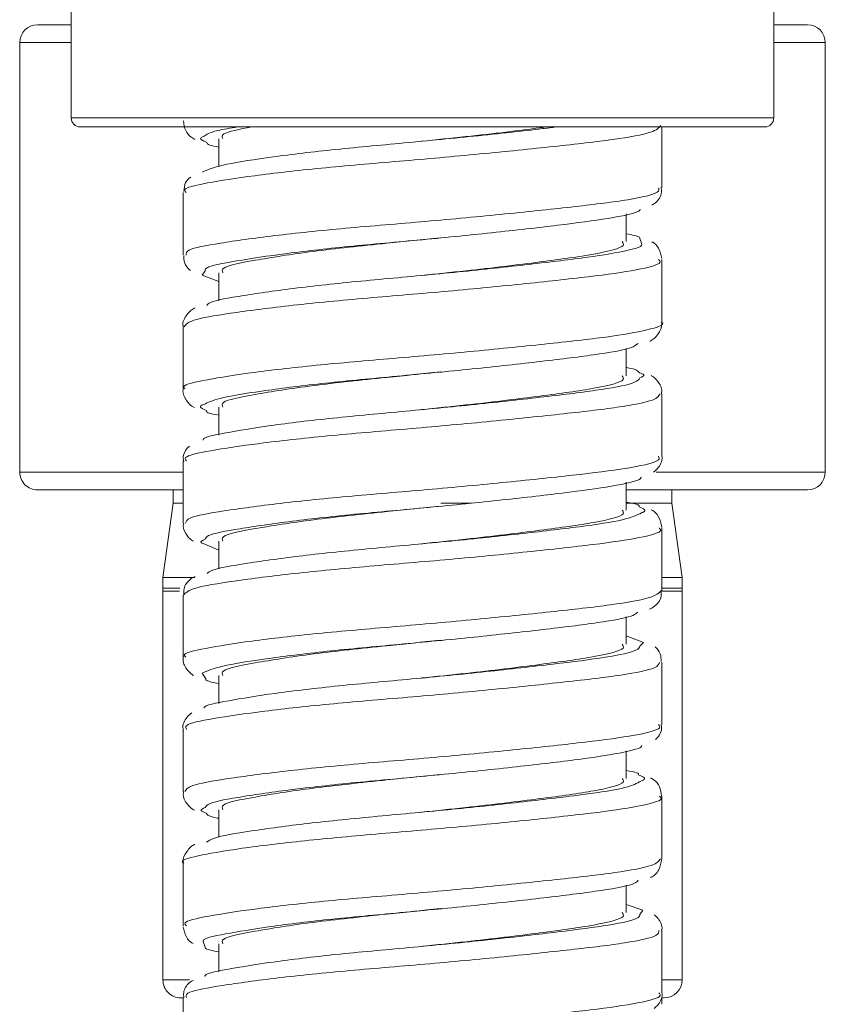
# Model space of a CAD drawing. Units: inches. Extents: x 3.5 to 10.51, y 0.23 to 7.84.
# Drawn here: x 4.14 to 4.37, y 4.13 to 4.41 of the extents above; entities that cross this region are included whole.
import ezdxf

# ---------------------------------------------------------------- set-up
doc = ezdxf.new("R2010")
doc.units = ezdxf.units.IN
doc.header["$MEASUREMENT"] = 0

msp = doc.modelspace()

# ---------------------------------------------------------------- linework, layer by layer
at = {"color": 7, "linetype": 'Continuous', "lineweight": 15}
for p, q in [((4.159156745846518, 4.41354469314122), (4.159156745846518, 4.38229469314122)), ((4.355406745846517, 4.38229469314122), (4.355406745846517, 4.41354469314122)), ((4.149781745846518, 4.408351010040454), (4.159156745846518, 4.408351010040454)), ((4.355406745846517, 4.408351010040454), (4.364781745846518, 4.408351010040454)), ((4.144781745846518, 4.403351010040454), (4.144781745846518, 4.283351010040454)), ((4.369781745846518, 4.283351010040454), (4.369781745846518, 4.403351010040454)), ((4.352906745846518, 4.379794693141219), (4.161656745846518, 4.379794693141219)), ((4.324156745846517, 4.362772648510726), (4.324156745846517, 4.379794693141219)), ((4.200406745846515, 4.376487048187728), (4.200406745846515, 4.368724218826675)), ((4.190406745846518, 4.361476744237592), (4.190406745846518, 4.3440166893926)), ((4.314156745846516, 4.347737048187729), (4.314156745846516, 4.355483757673608)), ((4.324156745846517, 4.325279280809376), (4.324156745846517, 4.342718698122147)), ((4.195735335819385, 4.338373667059994), (4.200406745846515, 4.336627326082585)), ((4.200406745846515, 4.338987048187727), (4.200406745846515, 4.331236212587252)), ((4.190406745846518, 4.32397570273266), (4.190406745846518, 4.30653025295469)), ((4.314156745846516, 4.310237048187727), (4.314156745846516, 4.317846555034886)), ((4.262201512998978, 4.311303866450483), (4.262635867123961, 4.311303804628524)), ((4.324156745846517, 4.287769662892927), (4.324156745846517, 4.305233613132973)), ((4.200406745846515, 4.301487048187727), (4.200406745846515, 4.293685095858785)), ((4.190406745846518, 4.286473503224787), (4.190406745846518, 4.269017955316017)), ((4.314156745846516, 4.272737048187726), (4.314156745846516, 4.280473390804618)), ((4.190406745846518, 4.278351010040454), (4.149781745846518, 4.278351010040454)), ((4.187616940740081, 4.278351010040454), (4.187616940740081, 4.274639350362652)), ((4.364781745846518, 4.278351010040454), (4.314156745846516, 4.278351010040454)), ((4.326946550952955, 4.274639350362652), (4.326946550952955, 4.278351010040454)), ((4.187616940740081, 4.274639350362652), (4.184781745846518, 4.253898359304713)), ((4.187616940740081, 4.274639350362652), (4.190406745846518, 4.274639350362652)), ((4.262442539203455, 4.274639350362652), (4.270931744446872, 4.274639350362652)), ((4.314156745846516, 4.274639350362652), (4.326946550952955, 4.274639350362652)), ((4.329781745846518, 4.253898359304713), (4.326946550952955, 4.274639350362652)), ((4.324156745846517, 4.250285271244649), (4.324156745846517, 4.267718597359433)), ((4.196470153371363, 4.263178538802677), (4.200406745846515, 4.261535907582063)), ((4.200406745846515, 4.263987048187728), (4.200406745846515, 4.256265341267181)), ((4.184781745846518, 4.253898359304713), (4.19365753763766, 4.253898359304713)), ((4.324156745846518, 4.253898359304713), (4.329781745846518, 4.253898359304713)), ((4.184781745846518, 4.250071239796608), (4.184781745846518, 4.141398359304711)), ((4.190406745846518, 4.248983122244666), (4.190406745846518, 4.231526881604794)), ((4.329781745846518, 4.141398359304711), (4.329781745846518, 4.250071239796608)), ((4.314156745846516, 4.235237048187726), (4.314156745846516, 4.242889210098931)), ((4.262201512998977, 4.236303866450482), (4.262635867123961, 4.236303804628522)), ((4.318980324152858, 4.2357196570226), (4.314156745846516, 4.237566326367273)), ((4.324156745846517, 4.212767529461101), (4.324156745846517, 4.230230795922855)), ((4.200406745846515, 4.226487048187727), (4.200406745846515, 4.218668312504603)), ((4.190406745846518, 4.211470761535464), (4.190406745846518, 4.194021407270482)), ((4.314156745846516, 4.197737048187726), (4.314156745846516, 4.205445063354712)), ((4.324156745846517, 4.175283651087196), (4.324156745846517, 4.192720356568327)), ((4.200406745846515, 4.188987048187728), (4.200406745846515, 4.181295054862945)), ((4.190406745846518, 4.173985818060789), (4.190406745846518, 4.156523420842799)), ((4.314156745846516, 4.160237048187726), (4.314156745846516, 4.167925389982973)), ((4.262201512998976, 4.161303866450482), (4.262635867123961, 4.161303804628524)), ((4.318823261263771, 4.160891291350994), (4.314156745846516, 4.162487355057168)), ((4.324156745846517, 4.137766664554434), (4.324156745846517, 4.155227523367166)), ((4.200406745846515, 4.151487048187727), (4.200406745846515, 4.143667767921735)), ((4.190406745846518, 4.136398359304712), (4.189781745846518, 4.136398359304712)), ((4.190406745846518, 4.13646894320958), (4.190406745846518, 4.119027457157805)), ((4.324156745846518, 4.134594651333547), (4.324156745846518, 4.136398359304712)), ((4.324781745846518, 4.136398359304712), (4.324452747103602, 4.136398359304712))]:
    msp.add_line(p, q, dxfattribs=at)
at = {"color": 8, "linetype": 'Continuous', "lineweight": 15}
for p, q in [((4.159156745846518, 4.403351010040454), (4.144781745846518, 4.403351010040454)), ((4.369781745846518, 4.403351010040454), (4.355406745846517, 4.403351010040454)), ((4.159156745846518, 4.38229469314122), (4.355406745846517, 4.38229469314122)), ((4.318533029596986, 4.347022159636215), (4.318018011451376, 4.348599661703603)), ((4.196542764667684, 4.339571391455487), (4.195735335819385, 4.338373667059994)), ((4.144781745846518, 4.283351010040454), (4.190406745846518, 4.283351010040454)), ((4.322561815489557, 4.283351010040454), (4.369781745846518, 4.283351010040454)), ((4.184769438779131, 4.25085558787331), (4.189550171441198, 4.25085558787331)), ((4.184781745846518, 4.250071239796608), (4.189432482920007, 4.250071239796608)), ((4.324156745846517, 4.25085558787331), (4.329794052913905, 4.25085558787331)), ((4.32421666576969, 4.250071239796608), (4.329781745846518, 4.250071239796608)), ((4.318005359849669, 4.23467776088728), (4.318980324152858, 4.2357196570226)), ((4.195776310272002, 4.227174284118984), (4.196743202107662, 4.225557130053313)), ((4.318006820785373, 4.159647903022129), (4.318823261263771, 4.160891291350994)), ((4.19604207225974, 4.152182576125321), (4.19654340954106, 4.150603301614521)), ((4.184781745846518, 4.141398359304711), (4.192222630753371, 4.141398359304711)), ((4.324156745846517, 4.141398359304711), (4.329781745846518, 4.141398359304711))]:
    msp.add_line(p, q, dxfattribs=at)
at = {"color": 7, "linetype": 'Continuous', "lineweight": 15}
for centre, radius, start, end in [((4.149781745846518, 4.403351010040454), 0.004999999999999893, 90, 180), ((4.364781745846518, 4.403351010040454), 0.005000000000000782, 0, 90), ((4.161656745846518, 4.38229469314122), 0.002500000000000391, 180, 270.0000000000008), ((4.352906745846518, 4.38229469314122), 0.002500000000000391, 270.0000000000008, 0), ((4.149781745846518, 4.283351010040454), 0.004999999999999893, 180, 270.0000000000008), ((4.364781745846518, 4.283351010040454), 0.005000000000000782, 270.0000000000008, 0), ((4.227705821603346, 4.252203334117), 0.04295753007290881, 177.7386267754715, 181.7978884113548), ((4.286857670089691, 4.252203334117), 0.04295753007290871, 358.2021115886468, 2.261373224528547), ((4.159781745846518, 4.250071239796608), 0.0250000000000005, 0, 1.797888411370357), ((4.354781745846519, 4.250071239796608), 0.02500000000000124, 178.2021115886296, 180), ((4.189781745846518, 4.141398359304711), 0.004999999999999893, 180, 270.0000000000008), ((4.324781745846518, 4.141398359304711), 0.004999999999999893, 270.0000000000008, 0)]:
    msp.add_arc(centre, radius, start, end, dxfattribs=at)
for points, knots in [([(4.190539841573878, 4.381502729840734), (4.190668221202141, 4.380513580485902), (4.190925901051691, 4.378528188719432), (4.192515834055961, 4.376971193763307), (4.193356284043645, 4.376494046349768), (4.193731336443395, 4.376281118412228)], [0, 0, 0, 0, 0.3547577519768235, 0.7120594240140796, 1, 1, 1, 1]), ([(4.195783811698949, 4.367180931466652), (4.197243167463477, 4.367816405146494), (4.200155181525564, 4.369084436106982), (4.212902292865462, 4.371125895190622), (4.23015209816194, 4.373300614608961), (4.25075488417903, 4.375157579024901), (4.271674627432271, 4.377176464906155), (4.287130169810127, 4.37883003097294), (4.293374780527825, 4.37963467459911), (4.294616638998572, 4.37979469314122)], [0, 0, 0, 0, 0.1603590266073271, 0.3199821125275155, 0.4801400473078909, 0.6405930194478561, 0.8001815980670122, 0.9602623468027495, 0.9999999999999999, 0.9999999999999999, 0.9999999999999999, 0.9999999999999999]), ([(4.205693539620571, 4.379794693141219), (4.203608871502124, 4.379453720936199), (4.19813315646164, 4.37855810277286), (4.196992423800419, 4.377700170729325), (4.196285981271709, 4.377168863348638)], [0, 0, 0, 0, 0.3807115788594846, 1, 1, 1, 1]), ([(4.20959801327945, 4.379794693141219), (4.206249462214168, 4.379154601502552), (4.200745299219235, 4.378102454277609), (4.201292243931488, 4.376941655362594), (4.201506445536286, 4.376487048187728)], [0, 0, 0, 0, 0.6083669884711911, 1, 1, 1, 1]), ([(4.291648826720834, 4.379794693141219), (4.29113112369333, 4.379718504790041), (4.285473190638699, 4.37888584867716), (4.272730397643445, 4.377408973123501), (4.261096669273, 4.376217765664737), (4.256976224293051, 4.375795862673947)], [0, 0, 0, 0, 0.06107188763274111, 0.6674495480774354, 1, 1, 1, 1]), ([(4.197049834847401, 4.37548451911797), (4.197110157738236, 4.375230753118659), (4.197216079525822, 4.374785161935891), (4.199446541206741, 4.374364060689631), (4.200406745846515, 4.374182778323772)], [0, 0, 0, 0, 0.5695040860870166, 1, 1, 1, 1]), ([(4.192554489307772, 4.36575385058527), (4.192006992648047, 4.365348538976548), (4.19092576455771, 4.364548106153979), (4.19071091582391, 4.362647270868179), (4.190604859087981, 4.361708953092756)], [0, 0, 0, 0, 0.5063655528535478, 0.9999999999999999, 0.9999999999999999, 0.9999999999999999, 0.9999999999999999]), ([(4.321329357178398, 4.357938013485002), (4.321657023041316, 4.358116991038112), (4.322629417538043, 4.358648132079574), (4.324245529860344, 4.360682759428865), (4.323985019640773, 4.362453011964436), (4.323922164799308, 4.362880131263859)], [0, 0, 0, 0, 0.2782914947598248, 0.8258691203928519, 1, 1, 1, 1]), ([(4.318066364504736, 4.356849738521214), (4.318060035278042, 4.356750846486958), (4.318009223053394, 4.355956922599652), (4.311167995769937, 4.354422927457053), (4.297932735947436, 4.352616113507492), (4.279436114745735, 4.350492503844241), (4.258588520832381, 4.348356006851811), (4.237545323871571, 4.346537680377604), (4.218680737595124, 4.344441956826348), (4.204611430531145, 4.342279595170339), (4.196840448458177, 4.340833155075868), (4.196609949865329, 4.339856162883841), (4.196542764667684, 4.339571391455487)], [0, 0, 0, 0, 0.01666006529930494, 0.1337501438268616, 0.2506424594208264, 0.3672345766197536, 0.48427835354323, 0.6012474825453246, 0.7178131231641702, 0.834807517042812, 0.9518500764807749, 1, 1, 1, 1]), ([(4.262205319344284, 4.348839829730753), (4.257225968839216, 4.348322319793751), (4.244862364555082, 4.347037355405787), (4.225760845044768, 4.345037961417537), (4.209741355780813, 4.342475896754701), (4.200902996991072, 4.34069398583443), (4.201344902673848, 4.339443994510056), (4.201506445536285, 4.338987048187727)], [0, 0, 0, 0, 0.1585048755737605, 0.3935636900244939, 0.6349032332386103, 0.866535373796115, 1, 1, 1, 1]), ([(4.313057046156747, 4.347737048187728), (4.313307460643985, 4.347382722813669), (4.314124349030847, 4.346226862038878), (4.3061505965663, 4.344216964686282), (4.290755912456397, 4.342113131914985), (4.272901168641014, 4.339914271179), (4.261141333787221, 4.338719151351291), (4.256976224293052, 4.338295862673944)], [0, 0, 0, 0, 0.1112769000235748, 0.3630013916427097, 0.6067526926632997, 0.8607192946407574, 1, 1, 1, 1]), ([(4.318018011451376, 4.348599661703603), (4.318033472929794, 4.348725573518954), (4.318090961807551, 4.349193738901701), (4.315818231485929, 4.349612975873068), (4.314156745846517, 4.349919460193188)], [0, 0, 0, 0, 0.2689472993752957, 1, 1, 1, 1]), ([(4.324088246553063, 4.343001736803532), (4.323853227741854, 4.344058018445106), (4.323397963009251, 4.346104185629057), (4.322024041684519, 4.347334468423695), (4.321425111595492, 4.347644517702908), (4.321335174589092, 4.3476910755642)], [0, 0, 0, 0, 0.4755720535312449, 0.9212504423443554, 1, 1, 1, 1]), ([(4.197016064760043, 4.329929635842298), (4.197247855362096, 4.330205199733971), (4.198048165458387, 4.331156647129713), (4.206693452612027, 4.332633168049655), (4.221621555099031, 4.334814483105127), (4.241043733741994, 4.33685569516183), (4.262229750928452, 4.338701301862897), (4.282794295111755, 4.340864932807125), (4.300680193609709, 4.342942479797464), (4.312850533313867, 4.344757674932406), (4.318844851420785, 4.346260114823974), (4.318548721913456, 4.346983810016512), (4.318533029596986, 4.347022159636215)], [0, 0, 0, 0, 0.04808995090640416, 0.1660415603558882, 0.2841000347277756, 0.4026674079781516, 0.520707476689757, 0.6387392795380507, 0.7572683742844181, 0.8753942427684349, 0.9933969667727972, 1, 1, 1, 1]), ([(4.190623891264361, 4.343874112150198), (4.190639789961275, 4.343187482219507), (4.190678829201733, 4.341501462848553), (4.191820480910829, 4.340114796987953), (4.192407901181906, 4.339703756617658), (4.192507921709235, 4.339633768439493)], [0, 0, 0, 0, 0.3630836747729676, 0.8915517392743365, 0.9999999999999999, 0.9999999999999999, 0.9999999999999999, 0.9999999999999999]), ([(4.193674518242377, 4.329245657180596), (4.192959943430303, 4.328781760367586), (4.191657823743247, 4.327936433660323), (4.190102003351769, 4.32510921349016), (4.190460913966313, 4.323921905351906), (4.190490375643961, 4.323824443509817)], [0, 0, 0, 0, 0.5274930088142089, 0.961213605569189, 0.9999999999999999, 0.9999999999999999, 0.9999999999999999, 0.9999999999999999]), ([(4.320786867730361, 4.319933690782086), (4.320813977084088, 4.319943672728052), (4.321642194855353, 4.320248631124512), (4.322773484557123, 4.321330473616307), (4.324333306010286, 4.323870191750607), (4.324068163608927, 4.325091405621328), (4.324026656632729, 4.325282581739534)], [0, 0, 0, 0, 0.01798842761435335, 0.5495643893914962, 0.9294861173766159, 1, 1, 1, 1]), ([(4.317478175261531, 4.319250471463072), (4.31698215475285, 4.318858725589466), (4.315584769585254, 4.317755102122971), (4.305756620751031, 4.31609476098189), (4.289914511485297, 4.314172435683808), (4.270064346535345, 4.311992440081339), (4.248831256197227, 4.310000746813102), (4.228488758500921, 4.308117109122218), (4.211620568147747, 4.305936039149172), (4.199751692064233, 4.304002821156677), (4.197341825331698, 4.302795271735038), (4.196214890934605, 4.302230581181379)], [0, 0, 0, 0, 0.0654752747186891, 0.1844564410843783, 0.3026086846067694, 0.4210274043602141, 0.5399785298757144, 0.6582228925279044, 0.7766245217427341, 0.8955421449174893, 1, 1, 1, 1]), ([(4.317845654309183, 4.311087184887248), (4.317508403692473, 4.311554222209211), (4.317153006302445, 4.312046389864501), (4.314302304162318, 4.312557874755301), (4.314156745846516, 4.312583991436597)], [0, 0, 0, 0, 0.9489394862575341, 1, 1, 1, 1]), ([(4.19602523974539, 4.292275692256892), (4.196016145801729, 4.292300721585143), (4.195753698630864, 4.29302305687033), (4.201786750121247, 4.294211306152746), (4.213957584790563, 4.296316251554492), (4.231851755542571, 4.2984713167796), (4.25246222379323, 4.300308388532504), (4.273626502965773, 4.302365217693213), (4.293004131115404, 4.304537212232823), (4.30801896102014, 4.306391953997162), (4.316935358887977, 4.308134044948126), (4.317703088303744, 4.309235909483497), (4.317981415249438, 4.309635371304812)], [0, 0, 0, 0, 0.004178176275173231, 0.1205803096707591, 0.2365372705012175, 0.3529092930488166, 0.4693829506282783, 0.5853152890315486, 0.7016339112660418, 0.8181755424021515, 0.9340827055777058, 1, 1, 1, 1]), ([(4.262205319344284, 4.311339829730755), (4.257225968839216, 4.310822319793753), (4.244862364555082, 4.309537355405791), (4.225760845044769, 4.307537961417539), (4.209741355780814, 4.304975896754701), (4.200902996991073, 4.303193985834431), (4.201344902673849, 4.301943994510056), (4.201506445536286, 4.301487048187727)], [0, 0, 0, 0, 0.1585048755737603, 0.3935636900245004, 0.6349032332386109, 0.866535373796112, 1, 1, 1, 1]), ([(4.313057046156747, 4.310237048187727), (4.313307460643986, 4.309882722813668), (4.314124349030847, 4.308726862038877), (4.306150596566301, 4.306716964686282), (4.290755912456397, 4.304613131914986), (4.272901168641015, 4.302414271179001), (4.261141333787221, 4.301219151351289), (4.256976224293052, 4.300795862673944)], [0, 0, 0, 0, 0.1112769000235664, 0.3630013916427086, 0.6067526926632919, 0.860719294640744, 1, 1, 1, 1]), ([(4.323992135743845, 4.305203766032534), (4.324046038132055, 4.305423980083667), (4.324351000718604, 4.306669881218261), (4.322993848722612, 4.30887399523523), (4.321809176267197, 4.309997052607137), (4.321212987426835, 4.310284976072496), (4.321112699250842, 4.310333409248718)], [0, 0, 0, 0, 0.09229145249515665, 0.5221557152479626, 0.9196192070652476, 1, 1, 1, 1]), ([(4.190550764384551, 4.30676065217814), (4.190499016355518, 4.306588171471686), (4.190142624857062, 4.305400287438714), (4.191376462321077, 4.303164255369531), (4.192622350780492, 4.301861436033954), (4.19335832770437, 4.301484418887831), (4.193596489622919, 4.301362416248979)], [0, 0, 0, 0, 0.0667466334390444, 0.4596877050630223, 0.8251550984783951, 1, 1, 1, 1]), ([(4.196914439353779, 4.300516720447779), (4.196941390924135, 4.300312482215324), (4.197000129392863, 4.299867363772419), (4.199210553282199, 4.299440557927195), (4.200406745846515, 4.299209587758564)], [0, 0, 0, 0, 0.4588401934629381, 1, 1, 1, 1]), ([(4.192236725779019, 4.29055962976596), (4.192107104280662, 4.290472190282252), (4.191335090347168, 4.289951408617058), (4.190203435815244, 4.288067600876161), (4.190529087826178, 4.286605683071642), (4.190589919424086, 4.286332597713423)], [0, 0, 0, 0, 0.1409577162355103, 0.8395314229975167, 1, 1, 1, 1]), ([(4.321771980792983, 4.283288246425346), (4.32225162112647, 4.283641891597745), (4.323326328291902, 4.284434287429086), (4.32450430172725, 4.286943512626253), (4.324105154561635, 4.288082785408668), (4.324081803068327, 4.288149436817086)], [0, 0, 0, 0, 0.431453878955501, 0.9667380803762077, 1, 1, 1, 1]), ([(4.318299424283006, 4.281906390298608), (4.318308345327579, 4.281847480900816), (4.318421995141902, 4.281097003524955), (4.312009108167801, 4.279585109836831), (4.299296869557569, 4.27777786873907), (4.281092861715135, 4.275675368876963), (4.260374861469298, 4.273523342607822), (4.239245952442248, 4.271695318514637), (4.220119658378837, 4.269624373365372), (4.205562377369645, 4.2674517550054), (4.197181886923706, 4.265927721438832), (4.196702930435256, 4.264891260756834), (4.196541699280299, 4.264542356927665)], [0, 0, 0, 0, 0.009924639086571756, 0.1264351254174197, 0.2428624704039595, 0.3588954302469361, 0.4753569785534137, 0.591857665299937, 0.7078656044766811, 0.8242752248016579, 0.9408457570927471, 1, 1, 1, 1]), ([(4.262205319344283, 4.273839829730755), (4.257225968839215, 4.273322319793754), (4.244862364555082, 4.272037355405791), (4.225760845044769, 4.270037961417539), (4.209741355780815, 4.267475896754702), (4.200902996991075, 4.265693985834431), (4.20134490267385, 4.264443994510057), (4.201506445536286, 4.263987048187728)], [0, 0, 0, 0, 0.1585048755737534, 0.3935636900244933, 0.6349032332386115, 0.8665353737961218, 1, 1, 1, 1]), ([(4.31782790784836, 4.273636144288584), (4.317828885719065, 4.273805453311898), (4.317831513657041, 4.27426045580848), (4.315574138706716, 4.274673491577294), (4.314156745846517, 4.274932834381485)], [0, 0, 0, 0, 0.3721057018041322, 1, 1, 1, 1]), ([(4.197097511325159, 4.254959711928219), (4.197447792738068, 4.255277832745263), (4.198533404173859, 4.256263770292097), (4.207747316793615, 4.257812348279919), (4.22312361815717, 4.259997125116228), (4.24278797328254, 4.262006362848361), (4.263997694057491, 4.26387540748062), (4.284481956835612, 4.266048817276785), (4.301735542509562, 4.268093706801113), (4.314257064507523, 4.269904338649181), (4.317083761716391, 4.271290297901397), (4.318454852688148, 4.271962558167539)], [0, 0, 0, 0, 0.05645713548919361, 0.1749750619359687, 0.2937049553901656, 0.4129594450737952, 0.5315685797591844, 0.6502768890255964, 0.7694960302270104, 0.8881939279104232, 1, 1, 1, 1]), ([(4.313057046156748, 4.272737048187726), (4.313307460643986, 4.272382722813668), (4.314124349030848, 4.271226862038876), (4.3061505965663, 4.269216964686284), (4.290755912456397, 4.267113131914987), (4.272901168641015, 4.264914271179002), (4.261141333787221, 4.263719151351292), (4.256976224293052, 4.263295862673946)], [0, 0, 0, 0, 0.1112769000235594, 0.3630013916427001, 0.6067526926632871, 0.8607192946407433, 1, 1, 1, 1]), ([(4.324135652056683, 4.267956015938409), (4.323876325002156, 4.269045223271238), (4.323382506705872, 4.271119324295445), (4.321943811486098, 4.272391798914503), (4.321297898109065, 4.272717605355529), (4.321155054257662, 4.272789657504474)], [0, 0, 0, 0, 0.4627528213314451, 0.8811876965471407, 1, 1, 1, 1]), ([(4.190590178820301, 4.269063797067302), (4.190532073800132, 4.268806714859796), (4.190243563320664, 4.267530217394771), (4.191589125452744, 4.265402469596455), (4.19265878380678, 4.264326720739257), (4.193206427085137, 4.264043242632508), (4.193250107399563, 4.264020632270388)], [0, 0, 0, 0, 0.1093196346017942, 0.5428078348954083, 0.9635341136938043, 1, 1, 1, 1]), ([(4.193798890182282, 4.254157337982314), (4.193329709416506, 4.253933233455489), (4.192293006240399, 4.253438051445298), (4.190530179701936, 4.251423239563334), (4.190610988975731, 4.249604962323065), (4.190637466907733, 4.249009186382173)], [0, 0, 0, 0, 0.3572585964659321, 0.7893996273171513, 1, 1, 1, 1]), ([(4.320712490510964, 4.245016472000778), (4.32112273182101, 4.245223196069328), (4.322189725241924, 4.245760863085511), (4.324087128907747, 4.247706252356743), (4.323950982033695, 4.249707847328852), (4.32391399980106, 4.25025155023364)], [0, 0, 0, 0, 0.3127027451197169, 0.8133061287931871, 1, 1, 1, 1]), ([(4.317414596366359, 4.244211827993345), (4.317080229030943, 4.243893707639154), (4.316000723733926, 4.242866655738258), (4.306845158082925, 4.241238870022575), (4.291453709831731, 4.239352545758966), (4.271816668898708, 4.237175361947497), (4.250616404135155, 4.235149307389811), (4.230102927448447, 4.233293440897178), (4.212846887916085, 4.23111868526535), (4.200119331070889, 4.229078155258308), (4.197222078156545, 4.227808072414506), (4.195776310272002, 4.227174284118984)], [0, 0, 0, 0, 0.05327708606771885, 0.1720051288746677, 0.2900189285193119, 0.4081977742109327, 0.5268926244204947, 0.644996235007701, 0.7631508553961913, 0.8818091147464588, 1, 1, 1, 1]), ([(4.262205319344283, 4.236339829730753), (4.257225968839215, 4.23582231979375), (4.244862364555082, 4.234537355405786), (4.225760845044767, 4.232537961417539), (4.209741355780814, 4.229975896754701), (4.200902996991073, 4.228193985834431), (4.201344902673848, 4.226943994510056), (4.201506445536286, 4.226487048187728)], [0, 0, 0, 0, 0.1585048755737561, 0.3935636900244936, 0.6349032332386152, 0.8665353737961292, 1, 1, 1, 1]), ([(4.313057046156747, 4.235237048187726), (4.313307460643986, 4.234882722813667), (4.314124349030847, 4.233726862038877), (4.3061505965663, 4.231716964686282), (4.290755912456397, 4.229613131914987), (4.272901168641015, 4.227414271179001), (4.261141333787221, 4.226219151351292), (4.256976224293052, 4.225795862673947)], [0, 0, 0, 0, 0.1112769000235597, 0.3630013916426996, 0.6067526926632907, 0.8607192946407447, 1, 1, 1, 1]), ([(4.196275146237021, 4.217316764088197), (4.196264164710041, 4.217384436753892), (4.196140279801665, 4.21814786628462), (4.202578184623965, 4.219372195344962), (4.215288568103668, 4.221498806527906), (4.23349207483254, 4.223640589645677), (4.254247587240495, 4.225464006602155), (4.275341778645039, 4.227547876329706), (4.294470361148336, 4.229710024425608), (4.309028673043146, 4.231542954594996), (4.317368033423825, 4.233270843535558), (4.317845102932925, 4.234323988898927), (4.318005359849669, 4.234677760887279)], [0, 0, 0, 0, 0.01131700103833428, 0.1276694615671775, 0.2436698894368005, 0.3601086395804056, 0.4765358261944402, 0.5925107165663982, 0.7088987884727624, 0.8253972597116145, 0.9413475473072613, 1, 1, 1, 1]), ([(4.32394584758435, 4.230372464580239), (4.323914320359047, 4.231129536084438), (4.323841297802711, 4.232883045821934), (4.322844179505306, 4.233891567354509), (4.322277563436168, 4.234464663353164)], [0, 0, 0, 0, 0.4317463929681142, 1, 1, 1, 1]), ([(4.19056525723349, 4.231799744317787), (4.1905080127643, 4.231609550547242), (4.190143748484558, 4.230399288703264), (4.191391342058766, 4.228143332405802), (4.192582315171337, 4.22689243296128), (4.193257851357604, 4.226542347861135), (4.193429459122463, 4.226453415065575)], [0, 0, 0, 0, 0.0765971255760297, 0.4874112237088617, 0.8697860810723452, 1, 1, 1, 1]), ([(4.196743202107662, 4.225557130053312), (4.196746847348719, 4.225399139273528), (4.196757229794684, 4.224949146884003), (4.198970528622435, 4.22451136785914), (4.200406745846515, 4.224227291543748)], [0, 0, 0, 0, 0.3510965595459704, 1, 1, 1, 1]), ([(4.192874766496604, 4.216021908892336), (4.192410977359347, 4.215706812906109), (4.191330045614036, 4.21497243336383), (4.190089638287792, 4.212493617880335), (4.190484908175869, 4.211276918518715), (4.190527280301395, 4.211146490829604)], [0, 0, 0, 0, 0.4015380792231428, 0.935846103145487, 1, 1, 1, 1]), ([(4.322384023234061, 4.208643492683224), (4.322394082541511, 4.208650105258757), (4.323066726042838, 4.209092273467824), (4.324267200638574, 4.210766589256188), (4.323995093451044, 4.212449783926116), (4.323933589140761, 4.212830235939113)], [0, 0, 0, 0, 0.01161389587903347, 0.7765953697160163, 1, 1, 1, 1]), ([(4.318552861455581, 4.206958472714003), (4.31855906401972, 4.206941027685623), (4.318809898973259, 4.206235541569636), (4.312797626343544, 4.204750420052053), (4.30063010706364, 4.202936200046926), (4.282730645504182, 4.200858072333708), (4.262159150012431, 4.19869394754497), (4.240963807736514, 4.196849375235923), (4.221585058492233, 4.194806731498782), (4.206572715778483, 4.192626553121794), (4.197609560504796, 4.191039700990714), (4.196838647228065, 4.189969449511816), (4.196558374665431, 4.189580349811879)], [0, 0, 0, 0, 0.0029514464890252, 0.1193580471602479, 0.2357949831386063, 0.3517463504256643, 0.4681012615370028, 0.5846082633105272, 0.700535022253904, 0.8168353329986618, 0.933408812438666, 1, 1, 1, 1]), ([(4.317666582602246, 4.198669761401264), (4.317643089812501, 4.198882738077073), (4.317593977253038, 4.19932797381826), (4.315335099017979, 4.199739245164947), (4.314156745846517, 4.199953786563495)], [0, 0, 0, 0, 0.4783458651408185, 1, 1, 1, 1]), ([(4.19698255361075, 4.179904228943323), (4.197506294887118, 4.180292250120619), (4.198918936033358, 4.181338825415319), (4.208832018664059, 4.182994703426334), (4.224663168309386, 4.185179795109218), (4.244544981073904, 4.187153440854653), (4.265780548838211, 4.189053168806109), (4.286094520233815, 4.191231832858716), (4.302972488931067, 4.19324456057134), (4.314788944164241, 4.195034461954198), (4.317180124946361, 4.196370030797853), (4.318294587986145, 4.196992502392)], [0, 0, 0, 0, 0.0694468994054422, 0.1873129959496699, 0.305478324334215, 0.4241772860622329, 0.5421203097293426, 0.6602663873233204, 0.7789333468166225, 0.896966964545771, 1, 1, 1, 1]), ([(4.262205319344284, 4.198839829730756), (4.257225968839216, 4.198322319793753), (4.244862364555082, 4.197037355405792), (4.225760845044769, 4.195037961417539), (4.209741355780815, 4.192475896754702), (4.200902996991074, 4.190693985834432), (4.20134490267385, 4.189443994510057), (4.201506445536286, 4.188987048187728)], [0, 0, 0, 0, 0.1585048755737588, 0.3935636900244936, 0.6349032332386114, 0.8665353737961236, 1, 1, 1, 1]), ([(4.313057046156747, 4.197737048187726), (4.313307460643986, 4.197382722813668), (4.314124349030847, 4.196226862038877), (4.3061505965663, 4.194216964686282), (4.290755912456397, 4.192113131914986), (4.272901168641015, 4.189914271179001), (4.261141333787221, 4.188719151351291), (4.256976224293052, 4.188295862673946)], [0, 0, 0, 0, 0.1112769000235658, 0.3630013916427062, 0.6067526926632903, 0.8607192946407444, 1, 1, 1, 1]), ([(4.324050103730133, 4.192787996631814), (4.323928258111198, 4.193723294285491), (4.323676575617688, 4.195655231171776), (4.322137286612589, 4.19722254092233), (4.321324917148073, 4.197677921197831), (4.320994580295325, 4.197863094193101)], [0, 0, 0, 0, 0.3576754951777741, 0.7388091691856709, 1, 1, 1, 1]), ([(4.190576071071131, 4.194040719467764), (4.190522325169115, 4.193806166345949), (4.190236469509275, 4.192558660305705), (4.191561966680143, 4.190426928276263), (4.192757880658919, 4.189257815415465), (4.19344691889514, 4.188916481009893), (4.193642531978432, 4.188819578585619)], [0, 0, 0, 0, 0.09012296259130811, 0.479332525305098, 0.8521861854092143, 1, 1, 1, 1]), ([(4.196905399421383, 4.188050448627878), (4.197219300076863, 4.187558423604639), (4.197553036468149, 4.187035306966268), (4.200246650010459, 4.186564456485475), (4.200406745846515, 4.186536471327175)], [0, 0, 0, 0, 0.940564660244556, 1, 1, 1, 1]), ([(4.193667637353881, 4.179249790725529), (4.193648885828415, 4.179243181508718), (4.192865306343761, 4.178966998820946), (4.191673057262085, 4.177823910431955), (4.190192600102987, 4.175247632455955), (4.190480233716936, 4.174119536454977), (4.190516794513186, 4.173976145397602)], [0, 0, 0, 0, 0.01316826725590971, 0.5502690481532414, 0.9428351871973433, 1, 1, 1, 1]), ([(4.320838334915261, 4.170006998391893), (4.320925884482628, 4.170039846148045), (4.32178743515648, 4.170363091679667), (4.32335799993257, 4.171620856187708), (4.323877416177051, 4.174145890925896), (4.324101563675771, 4.175235537672144)], [0, 0, 0, 0, 0.06041574101148469, 0.5945343186175738, 1, 1, 1, 1]), ([(4.317513542352057, 4.169249146286989), (4.317292117775558, 4.168978503395696), (4.316493023198423, 4.16800178585967), (4.307899333386213, 4.166386199434703), (4.292957017852349, 4.164529388504154), (4.273556712973241, 4.162358210978053), (4.252388819802901, 4.160302021568804), (4.231786315383157, 4.158464349785164), (4.213919498558656, 4.156309273317223), (4.201715057930747, 4.154206230855632), (4.195699852925089, 4.152987478248636), (4.196019240267852, 4.152236277120236), (4.19604207225974, 4.152182576125321)], [0, 0, 0, 0, 0.04543297085902388, 0.1639621094039834, 0.2818919996476414, 0.3998810908881607, 0.5183739322484324, 0.6363911634007189, 0.7543522497008028, 0.8728054498605778, 0.9909072635381518, 0.9999999999999999, 0.9999999999999999, 0.9999999999999999, 0.9999999999999999]), ([(4.262205319344283, 4.161339829730752), (4.257225968839215, 4.16082231979375), (4.244862364555082, 4.159537355405787), (4.225760845044767, 4.157537961417539), (4.209741355780815, 4.154975896754699), (4.200902996991076, 4.15319398583443), (4.201344902673851, 4.151943994510055), (4.201506445536287, 4.151487048187726)], [0, 0, 0, 0, 0.1585048755737712, 0.3935636900244955, 0.6349032332386007, 0.8665353737961127, 1, 1, 1, 1]), ([(4.19650344060352, 4.142363683251893), (4.196509193358425, 4.142471672309984), (4.196551871246456, 4.143272809331436), (4.203422279788746, 4.14453668278539), (4.216651260391982, 4.146681538501161), (4.235152563443796, 4.148806658116422), (4.256035124706946, 4.150623214500316), (4.277041050820217, 4.152730798569843), (4.295911222456583, 4.154879711894668), (4.309978051111081, 4.156697526129626), (4.317710253138903, 4.158383175805272), (4.317940156167531, 4.159363608502511), (4.318006820785373, 4.159647903022129)], [0, 0, 0, 0, 0.018198425469516, 0.1350084224592318, 0.2515627128461828, 0.3685765875948635, 0.4854647215444943, 0.6019918419478164, 0.718957624704411, 0.8359205824119448, 0.9524221506141805, 1, 1, 1, 1]), ([(4.313057046156747, 4.160237048187726), (4.313307460643985, 4.159882722813667), (4.314124349030847, 4.158726862038876), (4.3061505965663, 4.15671696468628), (4.290755912456397, 4.154613131914985), (4.272901168641015, 4.152414271179), (4.261141333787222, 4.151219151351292), (4.256976224293052, 4.150795862673945)], [0, 0, 0, 0, 0.1112769000235694, 0.3630013916427252, 0.6067526926633039, 0.8607192946407433, 1, 1, 1, 1]), ([(4.324022465236514, 4.155050557730078), (4.324069533602192, 4.155206718285842), (4.324427575873947, 4.156394609119486), (4.323319622949681, 4.158497931114908), (4.32237982733601, 4.15929863011914), (4.322030267364692, 4.15959645266362)], [0, 0, 0, 0, 0.08680791524798921, 0.6603352959819587, 1, 1, 1, 1]), ([(4.190475795647332, 4.156243550758456), (4.190700510190699, 4.155224553681155), (4.191142648243156, 4.153219621661766), (4.192489343290156, 4.1519750103286), (4.193114147142985, 4.151636123230466), (4.193242023386819, 4.151566764488523)], [0, 0, 0, 0, 0.451153885179213, 0.8876697394100237, 1, 1, 1, 1]), ([(4.19654340954106, 4.150603301614521), (4.19653289011824, 4.150489259002272), (4.196490467333805, 4.150029347347581), (4.198725743181713, 4.149575401804479), (4.200406745846515, 4.149234019478738)], [0, 0, 0, 0, 0.2479663454615372, 1, 1, 1, 1]), ([(4.193241633229558, 4.141272039416442), (4.192862003552248, 4.141077169005407), (4.19190493644313, 4.140585890077312), (4.190389082341532, 4.138534239912261), (4.190586253765133, 4.136879243667302), (4.190644568715736, 4.136389765919915)], [0, 0, 0, 0, 0.3164712022409272, 0.7978411508662308, 1, 1, 1, 1]), ([(4.321955308005564, 4.133455766625938), (4.322367232612541, 4.133765584601946), (4.323373037480469, 4.134522073588431), (4.324495941775817, 4.136871361554173), (4.324122546541639, 4.137987518989749), (4.324107788684312, 4.138031633350836)], [0, 0, 0, 0, 0.3998325031548116, 0.9762793268899831, 1, 1, 1, 1])]:
    msp.add_open_spline(points, degree=3, knots=knots, dxfattribs=at)
at = {"color": 8, "linetype": 'Continuous', "lineweight": 15}
for points, knots in [([(4.323880174149076, 4.380230348463161), (4.323357555281633, 4.379578033052017), (4.322267587791546, 4.378217572043582), (4.31138594677333, 4.376266241460548), (4.29469453424678, 4.374384590519496), (4.273597865859196, 4.372205875988502), (4.250672770830078, 4.370179131868039), (4.228506445916093, 4.368322726776007), (4.209504904850231, 4.366154682328117), (4.196445577918686, 4.36408620250439), (4.190148725898753, 4.362685996714253), (4.191035160772744, 4.361744915435706), (4.191255599565397, 4.361510887164797)], [0, 0, 0, 0, 0.099493513711325, 0.2075024500175899, 0.3156935557292864, 0.4237426847895584, 0.5317513273552882, 0.6399369410047575, 0.7480123155101474, 0.8560179509967621, 0.9641945167350485, 0.9999999999999999, 0.9999999999999999, 0.9999999999999999, 0.9999999999999999]), ([(4.196285981271709, 4.377168863348638), (4.195978995882946, 4.377057490618461), (4.19453376284185, 4.3765331674571), (4.195941286577347, 4.375946539799283), (4.197049834847401, 4.37548451911797)], [0, 0, 0, 0, 0.2124123792040792, 1, 1, 1, 1]), ([(4.191231552340049, 4.343992202711466), (4.191230438853293, 4.344467659963001), (4.191227697784552, 4.345638092393524), (4.199958588873062, 4.347259350655093), (4.215167584506693, 4.349417772703733), (4.235441441598733, 4.351514856591484), (4.258159228146442, 4.353332575222041), (4.280744654488728, 4.355469207617634), (4.300747090450773, 4.357592618074119), (4.315499983022542, 4.359401184195762), (4.323602331288947, 4.361258312213526), (4.323341729583841, 4.362369110436259), (4.323243545135093, 4.362787615415438)], [0, 0, 0, 0, 0.07369258491266949, 0.1814089300193015, 0.2890604986818085, 0.3966063580155563, 0.504308968016184, 0.6119807493334232, 0.7195247079515574, 0.8272102587628047, 0.9348996374148018, 1, 1, 1, 1]), ([(4.323239543374267, 4.342748715483578), (4.323484049146064, 4.342478197326697), (4.324345621696296, 4.341524964130621), (4.317822075439918, 4.339783782104353), (4.304508076757092, 4.337964854285009), (4.285358833133192, 4.335888529032244), (4.263154748464861, 4.333724123432598), (4.240231531845604, 4.331879046756571), (4.219226680634452, 4.329836816830351), (4.20273921294777, 4.32765934899304), (4.192112154565349, 4.325861820497463), (4.191186581487174, 4.324566704628449), (4.190747556739611, 4.323952395579421)], [0, 0, 0, 0, 0.04258570136030291, 0.1500605529876228, 0.2576425359036527, 0.3652858203735206, 0.4727608311577117, 0.5803177740878336, 0.6879714854295931, 0.7954444660860578, 0.9029736886726797, 1, 1, 1, 1]), ([(4.191014103000756, 4.306564307841785), (4.190833677187753, 4.30670403415236), (4.189742727945415, 4.307548892823736), (4.195233904189833, 4.308879910941283), (4.207334927240746, 4.310918571182342), (4.225756238373521, 4.313092850707962), (4.247604235270395, 4.314978231891089), (4.270609455080445, 4.316969552280371), (4.29200588614657, 4.319149075532406), (4.309707325771706, 4.321075236026362), (4.320600756962851, 4.323011272852221), (4.325273847005314, 4.324544114192878), (4.324018302202555, 4.325244364952943), (4.323949760759682, 4.325282592340259)], [0, 0, 0, 0, 0.02140792384074448, 0.1294435530327163, 0.2375920768301951, 0.3455529672927742, 0.4535596342100479, 0.5617145425915712, 0.6696645914469073, 0.7776399388036482, 0.8857983209187278, 0.9937656164513909, 1, 1, 1, 1]), ([(4.317981415249438, 4.309635371304811), (4.318660167876439, 4.309945768676718), (4.31977270807934, 4.31045453953282), (4.318386246022691, 4.310909710422608), (4.317845654309183, 4.311087184887248)], [0, 0, 0, 0, 0.6100926737126516, 1, 1, 1, 1]), ([(4.323634040717164, 4.305225788854425), (4.323319524994029, 4.304636389603811), (4.322628938030831, 4.303342236692991), (4.312516680829646, 4.301414133524132), (4.296303494734416, 4.29956055420815), (4.2754655574803, 4.29738841620944), (4.252602275442794, 4.295331197605991), (4.230264620211085, 4.293495239698786), (4.210918186632014, 4.291337164117323), (4.197266076172804, 4.289243321145385), (4.190382655332823, 4.287782610601403), (4.191124550091661, 4.286763679215536), (4.191351908674672, 4.286451420915667)], [0, 0, 0, 0, 0.09007390759059435, 0.1977766506756274, 0.3056562330245058, 0.4134235697515613, 0.5211234224617552, 0.6289942360333952, 0.7367854678645507, 0.8444818705712956, 0.9523404349225849, 1, 1, 1, 1]), ([(4.196214890934605, 4.302230581181379), (4.195994033415247, 4.302155475042622), (4.194436363600176, 4.301625764459936), (4.195769943720248, 4.3010289307898), (4.196914439353779, 4.30051672044778)], [0, 0, 0, 0, 0.1417871215199034, 1, 1, 1, 1]), ([(4.191114308417499, 4.269023564456608), (4.191256967531181, 4.269542405931023), (4.191589065007553, 4.270750221820554), (4.200996994229135, 4.272430644344619), (4.216708221948062, 4.274600534898401), (4.237277533516718, 4.276672479445525), (4.260089788143741, 4.278499938088433), (4.282543203963929, 4.280652197207012), (4.302225487379158, 4.282754105096935), (4.31644343415447, 4.284564432508028), (4.323922138896915, 4.286390158123399), (4.323389634947744, 4.28744577837427), (4.323204094498552, 4.287813588332916)], [0, 0, 0, 0, 0.08113284767579391, 0.188869910016282, 0.2965114784936516, 0.4040712851245487, 0.5117977961315782, 0.6194619461559152, 0.72701864390542, 0.8347311744126035, 0.9424153526284303, 1, 1, 1, 1]), ([(4.318454852688148, 4.271962558167539), (4.318570114627692, 4.272003000025537), (4.320195109429485, 4.272573160559713), (4.318967988391748, 4.27312419504147), (4.31782790784836, 4.273636144288584)], [0, 0, 0, 0, 0.07093065123463417, 1, 1, 1, 1]), ([(4.323340842283866, 4.267739271410897), (4.32358035533181, 4.267530476510133), (4.324597930578395, 4.266643407832853), (4.318620613525631, 4.264953472805558), (4.305899519855386, 4.263119335432047), (4.287105323257815, 4.261071407714334), (4.26508158118042, 4.258898376507812), (4.242114387416089, 4.257029419749712), (4.220854626851505, 4.255019667956392), (4.203904382328912, 4.252837111193901), (4.192530394234181, 4.250966038176863), (4.191181215574576, 4.249641548149776), (4.190516235244418, 4.248988736300704)], [0, 0, 0, 0, 0.03315442003842175, 0.1408571158673903, 0.2486437870955284, 0.3565248714733121, 0.4642257817848686, 0.5719848600866942, 0.6798737777626288, 0.787567907578069, 0.8952969186479994, 1, 1, 1, 1]), ([(4.196541699280299, 4.264542356927665), (4.195802263551752, 4.264215740223412), (4.194795524014125, 4.263771052555333), (4.196118803625575, 4.263302852613056), (4.196470153371363, 4.263178538802677)], [0, 0, 0, 0, 0.7344856349725963, 1, 1, 1, 1]), ([(4.191177539236891, 4.231565795276579), (4.190966015022326, 4.231763004380811), (4.189997771035348, 4.232665721498767), (4.195980941353156, 4.23403276645307), (4.208690381455616, 4.236101324474405), (4.227481064496714, 4.238268953939015), (4.249536347681186, 4.240126758203671), (4.272489973331433, 4.242151917903136), (4.293729018118107, 4.244330434213801), (4.310695371344544, 4.246213801200563), (4.322041412943872, 4.248195603469392), (4.323383092078366, 4.249591577488327), (4.324042735715401, 4.250277915492238)], [0, 0, 0, 0, 0.03022765173160945, 0.1383659175371403, 0.2465840988034661, 0.354626788048711, 0.4627384716688823, 0.5709656896074913, 0.679004080781267, 0.7870866033173819, 0.8953200033075112, 1, 1, 1, 1]), ([(4.323472170893752, 4.230252736349211), (4.323332076298527, 4.229715093090675), (4.323009281434585, 4.228476298102118), (4.313602876570118, 4.226565592377248), (4.29787876340195, 4.22473337041581), (4.277316969732339, 4.222571216096483), (4.254533314681437, 4.220486878224542), (4.232044902208153, 4.218664530644274), (4.21236375771081, 4.216519930468127), (4.198150140551339, 4.214403726653306), (4.190644846591134, 4.212888009967711), (4.191176003703854, 4.211804931955801), (4.191361482937282, 4.211426722807166)], [0, 0, 0, 0, 0.082360696907566, 0.1897689908007196, 0.2973482790105321, 0.4048458261601459, 0.5122506603399312, 0.6198179790555054, 0.7273370255532987, 0.8347392283517692, 0.9422911968846125, 0.9999999999999999, 0.9999999999999999, 0.9999999999999999, 0.9999999999999999]), ([(4.190921537590024, 4.194024825486173), (4.191238441811958, 4.194595938644683), (4.191933649900023, 4.195848817147131), (4.202079587716626, 4.197605119741893), (4.218283728138942, 4.199783146060585), (4.239131480750643, 4.201826579147172), (4.262019581582046, 4.203670606362827), (4.284321309915603, 4.2058350635687), (4.303673465760625, 4.207912208600736), (4.317321639437162, 4.209730798965485), (4.324173581494301, 4.211499289283721), (4.323439660989401, 4.212478721165425), (4.32321777584341, 4.212774831417978)], [0, 0, 0, 0, 0.0904222901916776, 0.1983637425178895, 0.3061796417385361, 0.4139400469751006, 0.5218741927494804, 0.6297150260714949, 0.7374719835479051, 0.8453953081566387, 0.9532585826509469, 1, 1, 1, 1]), ([(4.318294587986145, 4.196992502392), (4.318537212466492, 4.197082083515716), (4.320097122187266, 4.19765802896641), (4.318779372651163, 4.198206553234399), (4.317666582602246, 4.198669761401264)], [0, 0, 0, 0, 0.1555375142006515, 0.9999999999999999, 0.9999999999999999, 0.9999999999999999, 0.9999999999999999]), ([(4.323507453106058, 4.19272646996393), (4.323708747566245, 4.19258035112709), (4.324838305515295, 4.191760409567329), (4.319361215039406, 4.190126265814326), (4.307257520756808, 4.188270350992364), (4.28883003354999, 4.186254217815097), (4.267011419581096, 4.184075935385279), (4.2439994346067, 4.182176567677058), (4.222577604607064, 4.180201259052267), (4.204892753478293, 4.17802265623056), (4.193975786079618, 4.176074035520786), (4.189290856451942, 4.174768426791256), (4.190549218156827, 4.174022235290624), (4.190619919683357, 4.173980310240002)], [0, 0, 0, 0, 0.02336124975325016, 0.1310909666068779, 0.2388806818779398, 0.3467977338503758, 0.4545211475486602, 0.5622809575608531, 0.6702031833571597, 0.777917788206101, 0.8856507774772897, 0.9935752458466462, 1, 1, 1, 1]), ([(4.196558374665431, 4.189580349811879), (4.195914740420248, 4.189299122585812), (4.194784375491786, 4.188805225010201), (4.196266991018685, 4.188277629272994), (4.196905399421383, 4.188050448627878)], [0, 0, 0, 0, 0.5694039411316006, 1, 1, 1, 1]), ([(4.191323357510977, 4.156490093301472), (4.191078493617567, 4.156770858648422), (4.190218206549614, 4.157757279282951), (4.19676434641992, 4.15919005202343), (4.210085780628457, 4.161284000379289), (4.229227395006117, 4.163441861535935), (4.25146635392711, 4.165278766444259), (4.274369260931397, 4.167334844102522), (4.295358781428383, 4.169506896805784), (4.311857067841528, 4.171361720000562), (4.322420614447367, 4.173322727151369), (4.323340737688696, 4.174653443418792), (4.323772605326863, 4.175278026372107)], [0, 0, 0, 0, 0.04286715199874803, 0.1506063470240745, 0.2583922015622049, 0.366014761697828, 0.4737300598503746, 0.5815275115973514, 0.6891492657522301, 0.7968378933550673, 0.904644144152636, 1, 1, 1, 1]), ([(4.323298072731092, 4.155202926522132), (4.323294954447315, 4.154742159117902), (4.323287117010055, 4.153584074773736), (4.314628377466319, 4.151720627335116), (4.299424513130408, 4.149903008260023), (4.279150609461654, 4.147754239841026), (4.256465730705457, 4.145646131586844), (4.233846578738209, 4.143830543743479), (4.213841497243846, 4.141702947741468), (4.19909621132191, 4.139567279350294), (4.190965840805783, 4.138006922318212), (4.191224193209409, 4.136879813779101), (4.191321739287857, 4.136454251576341)], [0, 0, 0, 0, 0.07124664239411184, 0.1790700044613341, 0.2870572243203062, 0.3949935487275722, 0.5028141774068939, 0.6107862265067706, 0.7187417335589181, 0.8265610987850461, 0.9345146999741194, 1, 1, 1, 1]), ([(4.190678869541639, 4.11903138477759), (4.191204417026138, 4.119651295565512), (4.192300638910891, 4.120944346702392), (4.203211766611051, 4.12278258937365), (4.219892612649984, 4.12496562941074), (4.241003502229168, 4.126977102402206), (4.263947540993798, 4.128844543096118), (4.286080245673255, 4.131017773865449), (4.305083838975087, 4.133066803933452), (4.318159026818259, 4.134900492034605), (4.324451999188406, 4.136627303209029), (4.323522331740787, 4.137549216704735), (4.323276916934819, 4.137792584612527)], [0, 0, 0, 0, 0.0993216176633373, 0.2071716336260977, 0.3148673322685611, 0.422534853070438, 0.5303808808235276, 0.6381037406696993, 0.745769059688758, 0.8536075330806395, 0.9613551287006564, 1, 1, 1, 1])]:
    msp.add_open_spline(points, degree=3, knots=knots, dxfattribs=at)

doc.saveas('drawing.dxf')
